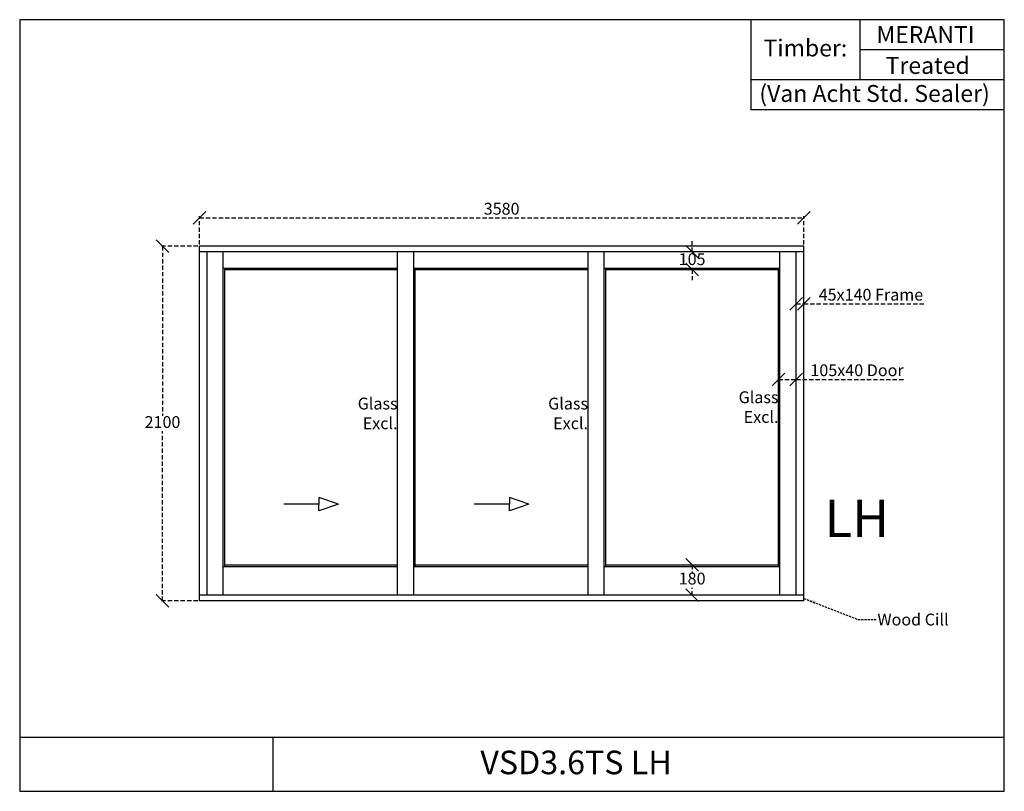
# Model space of a CAD drawing. Extents: x 139 to 5972, y 2186 to 6755.
import ezdxf

# ---------------------------------------------------------------- set-up
doc = ezdxf.new("R2010")
doc.units = 0
doc.linetypes.add('DASHED', pattern=[19.05, 12.7, -6.35])
doc.linetypes.add('DASHEDX2', pattern=[38.1, 25.4, -12.7])
doc.layers.get('0').update_dxf_attribs({"linetype": 'CONTINUOUS'})
doc.layers.get('DEFPOINTS').update_dxf_attribs({"linetype": 'CONTINUOUS'})
for name, color, linetype in [('APS_GEOMETRY_1', 7, 'CONTINUOUS'), ('APS_GEOMETRY_3', 5, 'CONTINUOUS'), ('DIM_1', 106, 'DASHED'), ('TEXT', 7, 'CONTINUOUS')]:
    doc.layers.add(name, color=color, linetype=linetype)
doc.styles.add('VAN_ACHT', font='arial.ttf', dxfattribs={"height": 70})
doc.dimstyles.new('VAN_ACHT', dxfattribs={"dimtxt": 70, "dimasz": 75, "dimexe": 10, "dimexo": 10, "dimgap": 10, "dimtad": 1, "dimtih": 1, "dimtoh": 1, "dimdec": 0, "dimtxsty": 'VAN_ACHT', "dimblk": 'OBLIQUE', "dimcen": 2.5, "dimclrd": 256, "dimclre": 256, "dimclrt": 7, "dimazin": 3, "dimtfac": 1, "dimtdec": 0, "dimtofl": 0, "dimtmove": 0, "dimatfit": 3})

# ---------------------------------------------------------------- blocks, each defined once
blk = doc.blocks.new('_OBLIQUE')
at = {"color": 0, "linetype": 'BYBLOCK'}
blk.add_line((-0.5, -0.5), (0.5, 0.5), dxfattribs=at)
blk = doc.blocks.new('*D5')
at = {"layer": 'DEFPOINTS', "color": 0}
for p in [(4739.4, 5072.1), (4784.4, 5072.1), (4784.4, 5072.1)]:
    blk.add_point(p, dxfattribs=at)
at = {"layer": 'DIM_1', "linetype": 'DASHEDX2'}
for p, q in [((4739.4, 5072.1), (4784.4, 5072.1)), ((4784.4, 5072.1), (5504.7, 5072.1))]:
    blk.add_line(p, q, dxfattribs=at)
at = {"layer": 'DIM_1', "xscale": 75, "yscale": 75, "zscale": 75, "rotation": 180}
blk.add_blockref('_OBLIQUE', (4739.4, 5072.1), dxfattribs=at)
at = {"layer": 'DIM_1', "xscale": 75, "yscale": 75, "zscale": 75}
blk.add_blockref('_OBLIQUE', (4784.4, 5072.1), dxfattribs=at)
at = {"layer": 'DIM_1', "color": 7, "insert": (5182.1, 5117.8), "char_height": 70, "attachment_point": 5, "style": 'VAN_ACHT'}
blk.add_mtext('45x140 Frame', dxfattribs=at)
blk = doc.blocks.new('*D6')
at = {"layer": 'DEFPOINTS', "color": 0}
for p in [(4634.4, 4624.5), (4739.4, 4624.5), (4739.4, 4624.5)]:
    blk.add_point(p, dxfattribs=at)
at = {"layer": 'DIM_1', "linetype": 'DASHEDX2'}
for p, q in [((4634.4, 4624.5), (4739.4, 4624.5)), ((4739.4, 4624.5), (5385.1, 4624.5))]:
    blk.add_line(p, q, dxfattribs=at)
at = {"layer": 'DIM_1', "xscale": 75, "yscale": 75, "zscale": 75, "rotation": 180}
blk.add_blockref('_OBLIQUE', (4634.4, 4624.5), dxfattribs=at)
at = {"layer": 'DIM_1', "xscale": 75, "yscale": 75, "zscale": 75}
blk.add_blockref('_OBLIQUE', (4739.4, 4624.5), dxfattribs=at)
at = {"layer": 'DIM_1', "color": 7, "insert": (5099.8, 4670.2), "char_height": 70, "attachment_point": 5, "style": 'VAN_ACHT'}
blk.add_mtext('105x40 Door', dxfattribs=at)
blk = doc.blocks.new('*D7')
at = {"layer": 'DEFPOINTS', "color": 0}
for p in [(985.3, 5413.5), (1204.4, 5413.5), (1204.4, 3313.5)]:
    blk.add_point(p, dxfattribs=at)
at = {"layer": 'DIM_1', "linetype": 'DASHEDX2'}
for p, q in [((1194.4, 5413.5), (975.3, 5413.5)), ((985.3, 5413.5), (985.3, 4409.2)), ((985.3, 3313.5), (985.3, 4317.7)), ((1194.4, 3313.5), (975.3, 3313.5))]:
    blk.add_line(p, q, dxfattribs=at)
at = {"layer": 'DIM_1', "xscale": 75, "yscale": 75, "zscale": 75}
for p, rotation in [((985.3, 5413.5), 90), ((985.3, 3313.5), 270)]:
    blk.add_blockref('_OBLIQUE', p, dxfattribs=dict(at, rotation=rotation))
at = {"layer": 'DIM_1', "color": 7, "insert": (985.3, 4363.5), "char_height": 70, "attachment_point": 5, "style": 'VAN_ACHT'}
blk.add_mtext('2100', dxfattribs=at)
blk = doc.blocks.new('*D8')
at = {"layer": 'DEFPOINTS', "color": 0}
for p in [(4784.4, 5581.1), (1204.4, 5413.5), (4784.4, 5413.5)]:
    blk.add_point(p, dxfattribs=at)
at = {"layer": 'DIM_1', "linetype": 'DASHEDX2'}
for p, q in [((1204.4, 5423.5), (1204.4, 5591.1)), ((1204.4, 5581.1), (4784.4, 5581.1)), ((4784.4, 5423.5), (4784.4, 5591.1))]:
    blk.add_line(p, q, dxfattribs=at)
at = {"layer": 'DIM_1', "xscale": 75, "yscale": 75, "zscale": 75, "rotation": 180}
blk.add_blockref('_OBLIQUE', (1204.4, 5581.1), dxfattribs=at)
at = {"layer": 'DIM_1', "xscale": 75, "yscale": 75, "zscale": 75}
blk.add_blockref('_OBLIQUE', (4784.4, 5581.1), dxfattribs=at)
at = {"layer": 'DIM_1', "color": 7, "insert": (2994.4, 5626.8), "char_height": 70, "attachment_point": 5, "style": 'VAN_ACHT'}
blk.add_mtext('3580', dxfattribs=at)
blk = doc.blocks.new('*D9')
at = {"layer": 'DEFPOINTS', "color": 0}
for p in [(4118.3, 5380.5), (4122.8, 5380.5), (4122.8, 5275.5)]:
    blk.add_point(p, dxfattribs=at)
at = {"layer": 'DIM_1', "linetype": 'DASHEDX2'}
for p, q in [((4122.8, 5380.5), (4122.8, 5455.5)), ((4128.3, 5380.5), (4132.8, 5380.5)), ((4122.8, 5275.5), (4122.8, 5200.5))]:
    blk.add_line(p, q, dxfattribs=at)
at = {"layer": 'DIM_1', "xscale": 75, "yscale": 75, "zscale": 75}
for p, rotation in [((4122.8, 5380.5), 270), ((4122.8, 5275.5), 90)]:
    blk.add_blockref('_OBLIQUE', p, dxfattribs=dict(at, rotation=rotation))
at = {"layer": 'DIM_1', "color": 7, "insert": (4122.8, 5328), "char_height": 70, "attachment_point": 5, "style": 'VAN_ACHT'}
blk.add_mtext('105', dxfattribs=at)
blk = doc.blocks.new('*D10')
at = {"layer": 'DEFPOINTS', "color": 0}
for p in [(4122.8, 3526.5), (4122.8, 3346.5), (4122.8, 3346.5)]:
    blk.add_point(p, dxfattribs=at)
at = {"layer": 'DIM_1', "linetype": 'DASHEDX2'}
for p, q in [((4122.8, 3526.5), (4122.8, 3482.2)), ((4122.8, 3346.5), (4122.8, 3390.7))]:
    blk.add_line(p, q, dxfattribs=at)
at = {"layer": 'DIM_1', "xscale": 75, "yscale": 75, "zscale": 75}
for p, rotation in [((4122.8, 3526.5), 90), ((4122.8, 3346.5), 270)]:
    blk.add_blockref('_OBLIQUE', p, dxfattribs=dict(at, rotation=rotation))
at = {"layer": 'DIM_1', "color": 7, "insert": (4122.8, 3436.5), "char_height": 70, "attachment_point": 5, "style": 'VAN_ACHT'}
blk.add_mtext('180', dxfattribs=at)

msp = doc.modelspace()

# ---------------------------------------------------------------- linework, layer by layer
at = {"layer": 'APS_GEOMETRY_1'}
for p, q in [((5972.3, 6755.4), (139.4, 6755.4)), ((139.4, 6755.4), (139.4, 2185.7)), ((4472.3, 6220.9), (4472.3, 6755.4)), ((5116.7, 6755.4), (5116.7, 6399.1)), ((5972.3, 2185.7), (5972.3, 6755.4)), ((5972.3, 6577.2), (5116.7, 6577.2)), ((5972.3, 6399.1), (4472.3, 6399.1)), ((5972.3, 6220.9), (4472.3, 6220.9)), ((1204.4, 3313.5), (1204.4, 5413.5)), ((4784.4, 5413.5), (1204.4, 5413.5)), ((4784.4, 5380.5), (1204.4, 5380.5)), ((1249.4, 3346.5), (1249.4, 5380.5)), ((1345.4, 3346.5), (1345.4, 5380.5)), ((2377.8, 3346.5), (2377.8, 5380.5)), ((2473.8, 3346.5), (2473.8, 5380.5)), ((3506.1, 3346.5), (3506.1, 5380.5)), ((3602.1, 3346.5), (3602.1, 5380.5)), ((4643.4, 3346.5), (4643.4, 5380.5)), ((4739.4, 3346.5), (4739.4, 5380.5)), ((4784.4, 3313.5), (4784.4, 5413.5)), ((1345.4, 5284.5), (2377.8, 5284.5)), ((1354.4, 3517.5), (1354.4, 5284.5)), ((1354.4, 5275.5), (2377.8, 5275.5)), ((2473.8, 5284.5), (3506.1, 5284.5)), ((2482.8, 3517.5), (2482.8, 5284.5)), ((2482.8, 5275.5), (3506.1, 5275.5)), ((3602.1, 5284.5), (4643.4, 5284.5)), ((3611.1, 3517.5), (3611.1, 5284.5)), ((3611.1, 5275.5), (4634.4, 5275.5)), ((4634.4, 3517.5), (4634.4, 5284.5)), ((1345.4, 3517.5), (2377.8, 3517.5)), ((1354.4, 3526.5), (2377.8, 3526.5)), ((2473.8, 3517.5), (3506.1, 3517.5)), ((2482.8, 3526.5), (3506.1, 3526.5)), ((3602.1, 3517.5), (4643.4, 3517.5)), ((3611.1, 3526.5), (4634.4, 3526.5)), ((4784.4, 3346.5), (1204.4, 3346.5)), ((4784.4, 3313.5), (1204.4, 3313.5)), ((139.4, 2506.8), (5972.3, 2506.8)), ((1639.4, 2506.8), (1639.4, 2185.7)), ((139.4, 2185.7), (5972.3, 2185.7))]:
    msp.add_line(p, q, dxfattribs=at)
at = {"layer": 'APS_GEOMETRY_3'}
for p, q in [((2028.2, 3886.5), (1912.1, 3925.8)), ((1912.1, 3925.8), (1912.1, 3886.5)), ((3156.5, 3886.5), (3040.4, 3925.8)), ((3040.4, 3925.8), (3040.4, 3886.5)), ((1912.1, 3886.5), (1704.1, 3886.5)), ((2028.2, 3886.5), (1912.1, 3847.1)), ((1912.1, 3847.1), (1912.1, 3886.5)), ((3040.4, 3886.5), (2832.4, 3886.5)), ((3156.5, 3886.5), (3040.4, 3847.1)), ((3040.4, 3847.1), (3040.4, 3886.5))]:
    msp.add_line(p, q, dxfattribs=at)

# ---------------------------------------------------------------- texts
at = {"layer": 'APS_GEOMETRY_1', "color": 7, "insert": (5220.7, 3238), "char_height": 70, "width": 887.61, "attachment_point": 1, "style": 'VAN_ACHT'}
msp.add_mtext('Wood Cill', dxfattribs=at)
at = {"layer": 'TEXT', "style": 'VAN_ACHT'}
for s, width, heights, insert, char_height, attachment_point in [('{\\W3.218982; }MERANTI', 855.607, [0], (5116.7, 6717.2), 100, 1), ('{\\W2.401404; }Timber:', 644.393, [0], (4472.3, 6637.8), 100, 1), ('{\\W4.992268; }Treated', 855.607, [0], (5116.7, 6534.4), 100, 1), ('{\\W1.592267; }(Van Acht Std. Sealer)', 1500, [0], (4472.3, 6368.4), 100, 1), ('Glass\\PExcl.', 1023.333, [0], (4634.4, 4554.4), 70, 3), ('Glass\\PExcl.', 1023.333, [0], (2377.8, 4516.9), 70, 3), ('Glass\\PExcl.', 1023.333, [0], (3506.1, 4516.9), 70, 3), ('{\\W1.831689; }LH', 658.419, [241], (4784.4, 3912.4), 220, 1), ('{\\W9.57354;   }VSD3.6TS LH', 4332.94, [241], (1639.4, 2426.7), 140, 1)]:
    msp.add_mtext_dynamic_manual_height_columns(s, width=width, gutter_width=350, heights=heights, dxfattribs=dict(at, insert=insert, char_height=char_height, attachment_point=attachment_point))

# ---------------------------------------------------------------- dimensions: what is measured, and where the dimension line sits
at = {"layer": 'DIM_1'}
dim = msp.add_linear_dim(base=(4784.4, 5581.1), p1=(1204.4, 5413.5), p2=(4784.4, 5413.5), dimstyle='VAN_ACHT', dxfattribs=at)
dim.commit()
dim.dimension.update_dxf_attribs({"geometry": '*D8', "text_midpoint": (2994.4, 5626.8)})
for base, p1, p2, picture, middle in [((985.3, 5413.5), (1204.4, 3313.5), (1204.4, 5413.5), '*D7', (985.3, 4363.5)), ((4122.8, 5380.5), (4122.8, 5275.5), (4118.3, 5380.5), '*D9', (4122.8, 5328)), ((4122.8, 3346.5), (4122.8, 3526.5), (4122.8, 3346.5), '*D10', (4122.8, 3436.5))]:
    dim = msp.add_linear_dim(base=base, p1=p1, p2=p2, angle=90, dimstyle='VAN_ACHT', dxfattribs=at)
    dim.commit()
    dim.dimension.update_dxf_attribs({"geometry": picture, "text_midpoint": middle})
for base, p1, p2, text, picture, middle in [((4784.4, 5072.1), (4739.4, 5072.1), (4784.4, 5072.1), '<>x140 Frame', '*D5', (5182.1, 5117.8)), ((4739.4, 4624.5), (4634.4, 4624.5), (4739.4, 4624.5), '<>x40 Door', '*D6', (5099.8, 4670.2))]:
    dim = msp.add_linear_dim(base=base, p1=p1, p2=p2, text=text, dimstyle='VAN_ACHT', dxfattribs=at)
    dim.commit()
    dim.dimension.update_dxf_attribs({"geometry": picture, "text_midpoint": middle})

# ---------------------------------------------------------------- leaders
msp.add_leader([(4784.4, 3327.8), (5106.2, 3203), (5216.2, 3203)], dimstyle='VAN_ACHT', override={"dimgap": 10, "dimtad": 0}, dxfattribs=at)

doc.saveas('drawing.dxf')
